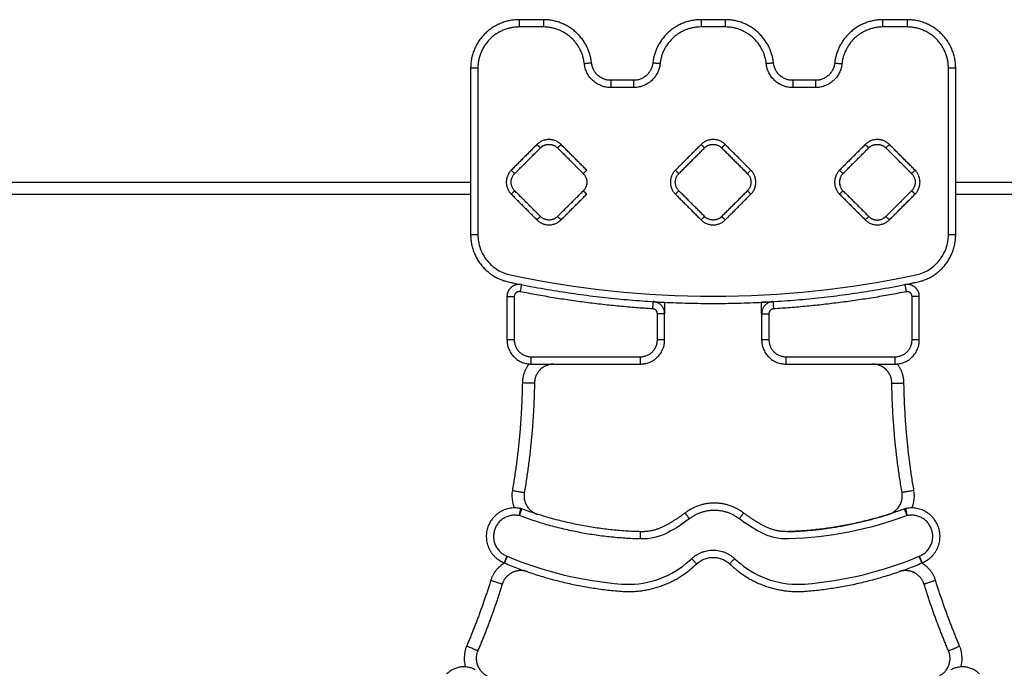
# Model space of a CAD drawing. Units: millimetres. Extents: x 104.19 to 109.73, y 1465.76 to 1473.29.
# Drawn here: x 106.41 to 106.82, y 1470.93 to 1471.2 of the extents above; entities that cross this region are included whole.
import ezdxf

# ---------------------------------------------------------------- set-up
doc = ezdxf.new("R2010")
doc.units = ezdxf.units.MM

# ---------------------------------------------------------------- blocks, each defined once
blk = doc.blocks.new('G407 FRONT')
for points, weights in [([(2.46449, 5.16639), (2.44449, 5.16639), (2.44449, 5.14639)], [1, 0.707106781187, 1]), ([(2.46449, 5.16639), (2.46449, 5.16639), (2.46449, 5.16339)], [1, 0.707106781185, 1]), ([(2.47449, 5.16639), (2.47449, 5.16639), (2.47449, 5.16339)], [1, 0.707106780828, 1]), ([(2.49437, 5.14853), (2.49245, 5.16639), (2.47449, 5.16639)], [1, 0.744023809143, 1]), ([(2.53949, 5.16639), (2.52153, 5.16639), (2.5196, 5.14853)], [1, 0.744023809143, 1]), ([(2.53949, 5.16639), (2.53949, 5.16639), (2.53949, 5.16339)], [1, 0.707106781187, 1]), ([(2.54949, 5.16639), (2.54949, 5.16639), (2.54949, 5.16339)], [1, 0.707106780828, 1]), ([(2.56937, 5.14853), (2.56745, 5.16639), (2.54949, 5.16639)], [1, 0.744023809143, 1]), ([(2.61449, 5.16639), (2.59653, 5.16639), (2.5946, 5.14853)], [1, 0.744023809143, 1]), ([(2.61449, 5.16339), (2.61449, 5.16639), (2.61449, 5.16639)], [1, 0.707106780828, 1]), ([(2.62449, 5.16639), (2.62449, 5.16639), (2.62449, 5.16339)], [1, 0.707106780817, 1]), ([(2.64449, 5.14639), (2.64449, 5.16639), (2.62449, 5.16639)], [1, 0.707106781187, 1]), ([(2.46449, 5.16339), (2.44749, 5.16339), (2.44749, 5.14639)], [1, 0.707106781165, 1]), ([(2.49139, 5.14821), (2.48975, 5.16339), (2.47449, 5.16339)], [1, 0.744023809121, 1]), ([(2.53949, 5.16339), (2.52422, 5.16339), (2.52259, 5.14821)], [1, 0.744023809121, 1]), ([(2.56639, 5.14821), (2.56475, 5.16339), (2.54949, 5.16339)], [1, 0.744023809121, 1]), ([(2.61449, 5.16339), (2.59922, 5.16339), (2.59759, 5.14821)], [1, 0.744023809121, 1]), ([(2.64149, 5.14639), (2.64149, 5.16339), (2.62449, 5.16339)], [1, 0.707106781165, 1]), ([(2.49437, 5.14853), (2.49437, 5.14853), (2.49139, 5.14821)], [1, 0.707106781186, 1]), ([(2.50233, 5.13839), (2.49245, 5.13839), (2.49139, 5.14821)], [1, 0.744023809143, 1]), ([(2.50233, 5.14139), (2.49514, 5.14139), (2.49437, 5.14853)], [1, 0.744023809143, 1]), ([(2.5196, 5.14853), (2.51883, 5.14139), (2.51165, 5.14139)], [1, 0.744023809143, 1]), ([(2.52259, 5.14821), (2.52153, 5.13839), (2.51165, 5.13839)], [1, 0.744023809108, 1]), ([(2.52259, 5.14821), (2.5196, 5.14853), (2.5196, 5.14853)], [1, 0.707106781187, 1]), ([(2.56937, 5.14853), (2.56937, 5.14853), (2.56639, 5.14821)], [1, 0.707106781187, 1]), ([(2.57733, 5.13839), (2.56745, 5.13839), (2.56639, 5.14821)], [1, 0.744023809143, 1]), ([(2.57733, 5.14139), (2.57014, 5.14139), (2.56937, 5.14853)], [1, 0.744023809143, 1]), ([(2.5946, 5.14853), (2.59383, 5.14139), (2.58665, 5.14139)], [1, 0.744023809143, 1]), ([(2.59759, 5.14821), (2.59653, 5.13839), (2.58665, 5.13839)], [1, 0.744023809108, 1]), ([(2.5946, 5.14853), (2.5946, 5.14853), (2.59759, 5.14821)], [1, 0.707106780828, 1]), ([(2.44749, 5.14639), (2.44449, 5.14639), (2.44449, 5.14639)], [1, 0.707106781187, 1]), ([(2.64449, 5.14639), (2.64449, 5.14639), (2.64149, 5.14639)], [1, 0.707106781187, 1]), ([(2.50233, 5.14139), (2.50233, 5.14139), (2.50233, 5.13839)], [1, 0.707106781187, 1]), ([(2.51165, 5.14139), (2.51165, 5.14139), (2.51165, 5.13839)], [1, 0.707106781187, 1]), ([(2.57733, 5.14139), (2.57733, 5.14139), (2.57733, 5.13839)], [1, 0.707106781186, 1]), ([(2.58665, 5.14139), (2.58665, 5.14139), (2.58665, 5.13839)], [1, 0.707106781187, 1]), ([(2.48176, 5.11495), (2.47681, 5.1199), (2.47186, 5.11495)], [1, 0.707106781187, 1]), ([(2.47328, 5.11353), (2.47328, 5.11353), (2.47186, 5.11495)], [1, 0.707106781187, 1]), ([(2.47454, 5.11445), (2.47778, 5.1161), (2.48035, 5.11353)], [0.902750339224, 0.768672731311, 1]), ([(2.48176, 5.11495), (2.48035, 5.11353), (2.48035, 5.11353)], [1, 0.707106781187, 1]), ([(2.54944, 5.11495), (2.54449, 5.1199), (2.53954, 5.11495)], [1, 0.707106781187, 1]), ([(2.54095, 5.11353), (2.54095, 5.11353), (2.53954, 5.11495)], [1, 0.707106781187, 1]), ([(2.54095, 5.11353), (2.54449, 5.11707), (2.54802, 5.11353)], [1, 0.707106781187, 1]), ([(2.54944, 5.11495), (2.54802, 5.11353), (2.54802, 5.11353)], [1, 0.707106781187, 1]), ([(2.61712, 5.11495), (2.61217, 5.1199), (2.60722, 5.11495)], [1, 0.707106781186, 1]), ([(2.60863, 5.11353), (2.60863, 5.11353), (2.60722, 5.11495)], [1, 0.707106781186, 1]), ([(2.6099, 5.11445), (2.61313, 5.1161), (2.6157, 5.11353)], [0.902750339224, 0.768672731311, 1]), ([(2.61712, 5.11495), (2.6157, 5.11353), (2.6157, 5.11353)], [1, 0.707106781186, 1]), ([(2.47454, 5.11445), (2.47384, 5.11409), (2.47328, 5.11353)], [0.902750339224, 0.938434049876, 1]), ([(2.6099, 5.11445), (2.60919, 5.11409), (2.60863, 5.11353)], [0.902750339224, 0.938434049875, 1]), ([(2.46125, 5.10434), (2.4563, 5.09939), (2.46125, 5.09444)], [1, 0.707106781187, 1]), ([(2.46267, 5.09585), (2.45913, 5.09939), (2.46267, 5.10292)], [1, 0.707106781187, 1]), ([(2.46125, 5.10434), (2.46267, 5.10292), (2.46267, 5.10292)], [1, 0.707106781186, 1]), ([(2.49095, 5.10292), (2.49449, 5.09939), (2.49095, 5.09585)], [1, 0.707106781187, 1]), ([(2.52893, 5.10434), (2.52398, 5.09939), (2.52893, 5.09444)], [1, 0.707106781187, 1]), ([(2.53035, 5.09585), (2.52681, 5.09939), (2.53035, 5.10292)], [1, 0.707106781187, 1]), ([(2.52893, 5.10434), (2.53035, 5.10292), (2.53035, 5.10292)], [1, 0.707106781187, 1]), ([(2.55863, 5.10292), (2.55863, 5.10292), (2.56004, 5.10434)], [1, 0.707106781186, 1]), ([(2.55863, 5.10292), (2.56217, 5.09939), (2.55863, 5.09585)], [1, 0.707106781187, 1]), ([(2.56004, 5.09444), (2.56499, 5.09939), (2.56004, 5.10434)], [1, 0.707106781187, 1]), ([(2.59661, 5.10434), (2.59166, 5.09939), (2.59661, 5.09444)], [1, 0.707106781187, 1]), ([(2.59802, 5.10292), (2.59449, 5.09939), (2.59802, 5.09585)], [1, 0.707106781187, 1]), ([(2.59661, 5.10434), (2.59802, 5.10292), (2.59802, 5.10292)], [1, 0.707106781187, 1]), ([(2.62631, 5.10292), (2.62631, 5.10292), (2.62772, 5.10434)], [1, 0.707106781187, 1]), ([(2.62631, 5.10292), (2.62984, 5.09939), (2.62631, 5.09585)], [1, 0.707106781187, 1]), ([(2.62772, 5.09444), (2.63267, 5.09939), (2.62772, 5.10434)], [1, 0.707106781187, 1]), ([(2.46267, 5.09585), (2.46267, 5.09585), (2.46125, 5.09444)], [1, 0.707106781186, 1]), ([(2.53035, 5.09585), (2.53035, 5.09585), (2.52893, 5.09444)], [1, 0.707106781187, 1]), ([(2.56004, 5.09444), (2.55863, 5.09585), (2.55863, 5.09585)], [1, 0.707106781186, 1]), ([(2.59802, 5.09585), (2.59802, 5.09585), (2.59661, 5.09444)], [1, 0.707106781187, 1]), ([(2.62772, 5.09444), (2.62631, 5.09585), (2.62631, 5.09585)], [1, 0.707106781187, 1]), ([(2.47186, 5.08383), (2.47328, 5.08525), (2.47328, 5.08525)], [1, 0.707106781186, 1]), ([(2.47186, 5.08383), (2.47681, 5.07888), (2.48176, 5.08383)], [1, 0.707106781187, 1]), ([(2.48035, 5.08525), (2.47681, 5.08171), (2.47328, 5.08525)], [1, 0.707106781187, 1]), ([(2.48035, 5.08525), (2.48035, 5.08525), (2.48176, 5.08383)], [1, 0.707106781186, 1]), ([(2.53954, 5.08383), (2.54095, 5.08525), (2.54095, 5.08525)], [1, 0.707106781187, 1]), ([(2.53954, 5.08383), (2.54449, 5.07888), (2.54944, 5.08383)], [1, 0.707106781187, 1]), ([(2.54676, 5.08433), (2.54352, 5.08268), (2.54095, 5.08525)], [0.902750339224, 0.768672731311, 1]), ([(2.54676, 5.08433), (2.54746, 5.08469), (2.54802, 5.08525)], [0.902750339224, 0.938434049875, 1]), ([(2.54802, 5.08525), (2.54802, 5.08525), (2.54944, 5.08383)], [1, 0.707106781187, 1]), ([(2.60722, 5.08383), (2.60863, 5.08525), (2.60863, 5.08525)], [1, 0.707106781187, 1]), ([(2.60722, 5.08383), (2.61217, 5.07888), (2.61712, 5.08383)], [1, 0.707106781186, 1]), ([(2.60863, 5.08525), (2.6112, 5.08268), (2.61444, 5.08433)], [1, 0.768672731311, 0.902750339224]), ([(2.6157, 5.08525), (2.61514, 5.08469), (2.61444, 5.08433)], [1, 0.938434049875, 0.902750339224]), ([(2.6157, 5.08525), (2.6157, 5.08525), (2.61712, 5.08383)], [1, 0.707106781187, 1]), ([(2.44449, 5.07776), (2.44449, 5.07776), (2.44749, 5.07776)], [1, 0.707106781187, 1]), ([(2.64149, 5.07776), (2.64449, 5.07776), (2.64449, 5.07776)], [1, 0.707106781187, 1]), ([(2.46546, 5.05715), (2.46546, 5.05715), (2.46488, 5.05421)], [1, 0.707106781187, 1]), ([(2.51961, 5.04715), (2.49201, 5.04883), (2.46488, 5.05421)], [1, 0.99772444766, 1]), ([(2.6241, 5.05421), (2.59697, 5.04883), (2.56937, 5.04715)], [1, 0.99772444766, 1]), ([(2.62352, 5.05715), (2.62352, 5.05715), (2.6241, 5.05421)], [1, 0.707106781187, 1]), ([(2.45949, 5.05225), (2.45949, 5.05225), (2.46249, 5.05225)], [1, 0.707106781187, 1]), ([(2.51961, 5.04715), (2.51979, 5.05014), (2.51979, 5.05014)], [1, 0.707106781187, 1]), ([(2.52449, 5.04515), (2.52449, 5.04985), (2.51979, 5.05014)], [1, 0.728282319419, 1]), ([(2.56918, 5.05014), (2.56449, 5.04985), (2.56449, 5.04515)], [1, 0.728282319419, 1]), ([(2.56918, 5.05014), (2.56918, 5.05014), (2.56937, 5.04715)], [1, 0.707106781187, 1]), ([(2.62949, 5.05225), (2.62949, 5.05225), (2.62649, 5.05225)], [1, 0.707106781187, 1]), ([(2.52149, 5.04515), (2.52149, 5.04703), (2.51961, 5.04715)], [1, 0.728282319419, 1]), ([(2.5211, 5.04988), (2.52449, 5.04988), (2.52449, 5.04988)], [0.899620144135, 0.771417406619, 1]), ([(2.56787, 5.04988), (2.56449, 5.04988), (2.56449, 5.04988)], [0.899622761238, 0.771415073598, 1]), ([(2.56937, 5.04715), (2.56749, 5.04703), (2.56749, 5.04515)], [1, 0.728282319419, 1]), ([(2.52449, 5.04515), (2.52449, 5.04515), (2.52149, 5.04515)], [1, 0.707106781185, 1]), ([(2.56449, 5.04515), (2.56449, 5.04515), (2.56749, 5.04515)], [1, 0.707106781187, 1]), ([(2.46249, 5.03439), (2.45949, 5.03439), (2.45949, 5.03439)], [1, 0.707106779142, 1]), ([(2.45949, 5.03439), (2.45949, 5.02439), (2.46949, 5.02439)], [1, 0.707106781187, 1]), ([(2.46249, 5.03439), (2.46249, 5.02739), (2.46949, 5.02739)], [1, 0.707106780897, 1]), ([(2.51449, 5.02739), (2.52149, 5.02739), (2.52149, 5.03439)], [1, 0.707106780897, 1]), ([(2.51449, 5.02439), (2.52449, 5.02439), (2.52449, 5.03439)], [1, 0.707106781187, 1]), ([(2.52449, 5.03439), (2.52449, 5.03439), (2.52149, 5.03439)], [1, 0.707106779142, 1]), ([(2.56749, 5.03439), (2.56449, 5.03439), (2.56449, 5.03439)], [1, 0.707106779142, 1]), ([(2.56449, 5.03439), (2.56449, 5.02439), (2.57449, 5.02439)], [1, 0.707106781187, 1]), ([(2.56749, 5.03439), (2.56749, 5.02739), (2.57449, 5.02739)], [1, 0.707106780897, 1]), ([(2.61949, 5.02439), (2.62949, 5.02439), (2.62949, 5.03439)], [1, 0.707106781187, 1]), ([(2.61949, 5.02739), (2.62649, 5.02739), (2.62649, 5.03439)], [1, 0.707106780897, 1]), ([(2.62949, 5.03439), (2.62949, 5.03439), (2.62649, 5.03439)], [1, 0.707106779142, 1]), ([(2.46949, 5.02439), (2.46949, 5.02439), (2.46949, 5.02739)], [1, 0.707106779142, 1]), ([(2.51449, 5.02439), (2.51449, 5.02439), (2.51449, 5.02739)], [1, 0.707106781187, 1]), ([(2.57449, 5.02739), (2.57449, 5.02439), (2.57449, 5.02439)], [1, 0.707106781186, 1]), ([(2.61949, 5.02439), (2.61949, 5.02439), (2.61949, 5.02739)], [1, 0.707106781186, 1]), ([(2.4686, 5.02443), (2.46589, 5.02098), (2.46582, 5.01659)], [0.859723954763, 0.878497489884, 1]), ([(2.47882, 5.02439), (2.47094, 5.02439), (2.47082, 5.01651)], [1, 0.712586250079, 1]), ([(2.61816, 5.01651), (2.61804, 5.02439), (2.61016, 5.02439)], [1, 0.712586250079, 1]), ([(2.62316, 5.01659), (2.62309, 5.02098), (2.62038, 5.02443)], [1, 0.878500891942, 0.859725006158]), ([(2.46582, 5.01659), (2.46547, 4.99427), (2.4617, 4.97226)], [1, 0.997030562219, 1]), ([(2.47082, 5.01651), (2.47082, 5.01651), (2.46582, 5.01659)], [1, 0.707106781187, 1]), ([(2.47082, 5.01651), (2.47046, 4.9938), (2.46663, 4.97142)], [1, 0.997030562219, 1]), ([(2.61816, 5.01651), (2.61816, 5.01651), (2.62316, 5.01659)], [1, 0.707106781186, 1]), ([(2.62235, 4.97142), (2.61851, 4.9938), (2.61816, 5.01651)], [1, 0.997030562219, 1]), ([(2.62728, 4.97226), (2.62351, 4.99427), (2.62316, 5.01659)], [1, 0.997030562219, 1]), ([(2.4617, 4.97226), (2.46663, 4.97142), (2.46663, 4.97142)], [1, 0.707106781186, 1]), ([(2.62728, 4.97226), (2.62235, 4.97142), (2.62235, 4.97142)], [1, 0.707106781186, 1]), ([(2.46518, 4.9648), (2.46539, 4.96476), (2.46559, 4.96468)], [1, 0.99749810085, 1]), ([(2.55706, 4.96298), (2.54498, 4.97213), (2.5329, 4.96298)], [1, 0.796986532993, 1]), ([(2.62339, 4.96468), (2.62359, 4.96476), (2.62379, 4.9648)], [1, 0.99749810085, 1]), ([(2.51449, 4.95225), (2.48872, 4.95292), (2.46455, 4.96187)], [1, 0.986507259517, 1]), ([(2.51457, 4.95525), (2.4893, 4.9559), (2.46559, 4.96468)], [1, 0.986455439884, 0.999894031073]), ([(2.53471, 4.96059), (2.5329, 4.96298), (2.5329, 4.96298)], [1, 0.707106781219, 1]), ([(2.55525, 4.96059), (2.54498, 4.96837), (2.53471, 4.96059)], [1, 0.79698653296, 1]), ([(2.55525, 4.96059), (2.55706, 4.96298), (2.55706, 4.96298)], [1, 0.707106780713, 1]), ([(2.51449, 4.95225), (2.51457, 4.95525), (2.51457, 4.95525)], [1, 0.707106781188, 1]), ([(2.45837, 4.9424), (2.45837, 4.9424), (2.45947, 4.94519)], [1, 0.707106781186, 1]), ([(2.45959, 4.94514), (2.45843, 4.94237), (2.45843, 4.94237)], [1, 0.707106781183, 1]), ([(2.53565, 4.94419), (2.54449, 4.95239), (2.55333, 4.94419)], [1, 0.733311549843, 1]), ([(2.53769, 4.94199), (2.54449, 4.9483), (2.55129, 4.94199)], [1, 0.73331155003, 0.999999999998]), ([(2.63055, 4.94237), (2.63055, 4.94237), (2.62939, 4.94514)], [1, 0.707106781183, 1]), ([(2.6295, 4.94519), (2.63061, 4.9424), (2.63061, 4.9424)], [1, 0.707106781186, 1]), ([(2.45846, 4.94236), (2.45423, 4.93981), (2.45277, 4.9351)], [0.986289508403, 0.928441894382, 1]), ([(2.53769, 4.94199), (2.53769, 4.94199), (2.53565, 4.94419)], [1, 0.707106781116, 1]), ([(2.55333, 4.94419), (2.55129, 4.94199), (2.55129, 4.94199)], [1, 0.707106781116, 1]), ([(2.63621, 4.9351), (2.63474, 4.93981), (2.63052, 4.94236)], [1, 0.928443270768, 0.986287283111]), ([(2.45277, 4.9351), (2.44848, 4.92135), (2.44285, 4.90809)], [1, 0.998761307339, 1]), ([(2.45754, 4.93361), (2.45318, 4.91962), (2.44745, 4.90614)], [1, 0.998761307339, 1]), ([(2.45754, 4.93361), (2.45754, 4.93361), (2.45277, 4.9351)], [1, 0.7071067812, 1]), ([(2.63621, 4.9351), (2.63144, 4.93361), (2.63144, 4.93361)], [1, 0.707106781199, 1]), ([(2.64152, 4.90614), (2.6358, 4.91962), (2.63144, 4.93361)], [1, 0.998761307339, 1]), ([(2.64612, 4.90809), (2.64049, 4.92135), (2.63621, 4.9351)], [1, 0.998761307339, 1]), ([(2.44745, 4.90614), (2.44745, 4.90614), (2.44285, 4.90809)], [1, 0.707106781186, 1]), ([(2.64152, 4.90614), (2.64152, 4.90614), (2.64612, 4.90809)], [1, 0.707106781186, 1]), ([(2.63779, 4.89588), (2.64444, 4.89927), (2.64152, 4.90614)], [0.994394177534, 0.729234918798, 1]), ([(2.44642, 4.89833), (2.43988, 4.90185), (2.43462, 4.89659)], [1, 0.802609805342, 1]), ([(2.65436, 4.89659), (2.6491, 4.90185), (2.64255, 4.89833)], [1, 0.802609805342, 1])]:
    blk.add_rational_spline(points, weights, degree=2)
for points, degree in [([(2.47449, 5.16639), (2.46949, 5.16639), (2.46449, 5.16639)], 2), ([(2.54949, 5.16639), (2.54449, 5.16639), (2.53949, 5.16639)], 2), ([(2.62449, 5.16639), (2.61949, 5.16639), (2.61449, 5.16639)], 2), ([(2.47449, 5.16339), (2.46949, 5.16339), (2.46449, 5.16339)], 2), ([(2.54949, 5.16339), (2.54449, 5.16339), (2.53949, 5.16339)], 2), ([(2.62449, 5.16339), (2.61949, 5.16339), (2.61449, 5.16339)], 2), ([(2.44449, 5.14639), (2.44449, 5.11208), (2.44449, 5.07776)], 2), ([(2.44749, 5.14639), (2.44749, 5.11208), (2.44749, 5.07776)], 2), ([(2.64149, 5.07776), (2.64149, 5.11208), (2.64149, 5.14639)], 2), ([(2.64449, 5.07776), (2.64449, 5.11208), (2.64449, 5.14639)], 2), ([(2.51165, 5.14139), (2.50699, 5.14139), (2.50233, 5.14139)], 2), ([(2.58665, 5.14139), (2.58199, 5.14139), (2.57733, 5.14139)], 2), ([(2.51165, 5.13839), (2.50699, 5.13839), (2.50233, 5.13839)], 2), ([(2.58665, 5.13839), (2.58199, 5.13839), (2.57733, 5.13839)], 2), ([(2.47186, 5.11495), (2.46656, 5.10964), (2.46125, 5.10434)], 2), ([(2.49237, 5.10434), (2.48706, 5.10964), (2.48176, 5.11495)], 2), ([(2.53954, 5.11495), (2.53424, 5.10964), (2.52893, 5.10434)], 2), ([(2.56004, 5.10434), (2.55474, 5.10964), (2.54944, 5.11495)], 2), ([(2.60722, 5.11495), (2.60191, 5.10964), (2.59661, 5.10434)], 2), ([(2.62772, 5.10434), (2.62242, 5.10964), (2.61712, 5.11495)], 2), ([(2.46267, 5.10292), (2.46797, 5.10823), (2.47328, 5.11353)], 2), ([(2.48035, 5.11353), (2.48565, 5.10823), (2.49095, 5.10292)], 2), ([(2.53035, 5.10292), (2.53565, 5.10823), (2.54095, 5.11353)], 2), ([(2.54802, 5.11353), (2.55333, 5.10823), (2.55863, 5.10292)], 2), ([(2.59802, 5.10292), (2.60333, 5.10823), (2.60863, 5.11353)], 2), ([(2.62631, 5.10292), (2.621, 5.10823), (2.6157, 5.11353)], 2), ([(2.49237, 5.10434), (2.49166, 5.10363), (2.49095, 5.10292)], 2), ([(2.14949, 5.09939), (2.29699, 5.09939), (2.44449, 5.09939)], 2), ([(2.64449, 5.09939), (2.79199, 5.09939), (2.93949, 5.09939)], 2), ([(2.47328, 5.08525), (2.46797, 5.09055), (2.46267, 5.09585)], 2), ([(2.48035, 5.08525), (2.48565, 5.09055), (2.49095, 5.09585)], 2), ([(2.49237, 5.09444), (2.49166, 5.09515), (2.49095, 5.09585)], 2), ([(2.54095, 5.08525), (2.53565, 5.09055), (2.53035, 5.09585)], 2), ([(2.55863, 5.09585), (2.55333, 5.09055), (2.54802, 5.08525)], 2), ([(2.59802, 5.09585), (2.60333, 5.09055), (2.60863, 5.08525)], 2), ([(2.62631, 5.09585), (2.621, 5.09055), (2.6157, 5.08525)], 2), ([(2.14949, 5.09439), (2.29699, 5.09439), (2.44449, 5.09439)], 2), ([(2.46125, 5.09444), (2.46656, 5.08914), (2.47186, 5.08383)], 2), ([(2.48176, 5.08383), (2.48706, 5.08914), (2.49237, 5.09444)], 2), ([(2.52893, 5.09444), (2.53424, 5.08914), (2.53954, 5.08383)], 2), ([(2.54944, 5.08383), (2.55474, 5.08914), (2.56004, 5.09444)], 2), ([(2.59661, 5.09444), (2.60191, 5.08914), (2.60722, 5.08383)], 2), ([(2.61712, 5.08383), (2.62242, 5.08914), (2.62772, 5.09444)], 2), ([(2.64449, 5.09439), (2.79199, 5.09439), (2.93949, 5.09439)], 2), ([(2.45949, 5.05225), (2.45949, 5.04332), (2.45949, 5.03439)], 2), ([(2.46249, 5.05225), (2.46249, 5.04332), (2.46249, 5.03439)], 2), ([(2.62649, 5.03439), (2.62649, 5.04332), (2.62649, 5.05225)], 2), ([(2.62949, 5.03439), (2.62949, 5.04332), (2.62949, 5.05225)], 2), ([(2.52449, 5.04988), (2.52449, 5.04752), (2.52449, 5.04515)], 2), ([(2.56449, 5.04518), (2.56449, 5.04753), (2.56449, 5.04988)], 2), ([(2.52149, 5.03439), (2.52149, 5.03977), (2.52149, 5.04515)], 2), ([(2.52449, 5.03439), (2.52449, 5.03977), (2.52449, 5.04515)], 2), ([(2.56449, 5.04515), (2.56449, 5.03977), (2.56449, 5.03439)], 2), ([(2.56749, 5.04515), (2.56749, 5.03977), (2.56749, 5.03439)], 2), ([(2.46949, 5.02739), (2.49199, 5.02739), (2.51449, 5.02739)], 2), ([(2.57449, 5.02739), (2.59699, 5.02739), (2.61949, 5.02739)], 2), ([(2.46949, 5.02439), (2.49199, 5.02439), (2.51449, 5.02439)], 2), ([(2.57449, 5.02439), (2.59699, 5.02439), (2.61949, 5.02439)], 2), ([(2.45947, 4.94519), (2.45951, 4.94517), (2.45955, 4.94516), (2.45959, 4.94514)], 3), ([(2.62939, 4.94514), (2.62943, 4.94516), (2.62947, 4.94517), (2.6295, 4.94519)], 3), ([(2.45837, 4.9424), (2.45839, 4.94239), (2.45841, 4.94238), (2.45843, 4.94237)], 3), ([(2.63055, 4.94237), (2.63057, 4.94238), (2.63059, 4.94239), (2.63061, 4.9424)], 3)]:
    blk.add_open_spline(points, degree=degree)
for points, weights, knots in [([(2.44449, 5.07776), (2.44449, 5.06156), (2.46035, 5.0582), (2.54449, 5.04038), (2.62863, 5.0582), (2.64449, 5.06156), (2.64449, 5.07776)], [1, 0.776891157467, 1, 0.978315599818, 1, 0.776891157467, 1], [0, 0, 0, 26.09702, 26.09702, 188.476355, 188.476355, 214.573375, 214.573375, 214.573375]), ([(2.46546, 5.05715), (2.46314, 5.05761), (2.46132, 5.05611), (2.45949, 5.05461), (2.45949, 5.05225)], [1, 0.904050468441, 1, 0.904050468441, 1], [0, 0, 0, 1.766559, 1.766559, 3.533119, 3.533119, 3.533119]), ([(2.46488, 5.05421), (2.46395, 5.05439), (2.46322, 5.05379), (2.46249, 5.05319), (2.46249, 5.05225)], [1, 0.904050468441, 1, 0.904050468441, 1], [0, 0, 0, 1.766559, 1.766559, 3.533119, 3.533119, 3.533119]), ([(2.62949, 5.05225), (2.62949, 5.05461), (2.62766, 5.05611), (2.62583, 5.05761), (2.62352, 5.05715)], [1, 0.904050468441, 1, 0.904050468441, 1], [0, 0, 0, 1.766559, 1.766559, 3.533119, 3.533119, 3.533119]), ([(2.62649, 5.05225), (2.62649, 5.05319), (2.62576, 5.05379), (2.62503, 5.05439), (2.6241, 5.05421)], [1, 0.904050468441, 1, 0.904050468441, 1], [0, 0, 0, 1.766559, 1.766559, 3.533119, 3.533119, 3.533119]), ([(2.46663, 4.97142), (2.46545, 4.96457), (2.47207, 4.96245), (2.47208, 4.96245), (2.47208, 4.96245)], [1, 0.754822400754, 1, 0.999999864558, 0.99999972912], [0, 0, 0, 13.269721, 13.269721, 13.270396, 13.270396, 13.270396]), ([(2.57548, 4.95528), (2.59669, 4.95598), (2.6169, 4.96245), (2.62352, 4.96457), (2.62235, 4.97142)], [1, 0.990436063265, 1, 0.754822400754, 1], [0, 0, 0, 48.88338, 48.88338, 62.152789, 62.152789, 62.152789]), ([(2.46518, 4.9648), (2.4546, 4.96709), (2.45146, 4.95674), (2.44831, 4.94638), (2.45837, 4.9424)], [1, 0.735499824088, 1, 0.735499824088, 1], [0.170588, 0.170588, 0.170588, 13.196709, 13.196709, 26.22283, 26.22283, 26.22283]), ([(2.63061, 4.9424), (2.64067, 4.94638), (2.63752, 4.95674), (2.63437, 4.96709), (2.62379, 4.9648)], [1, 0.735499823935, 1, 0.735499823935, 1], [0.021508, 0.021508, 0.021508, 13.047629, 13.047629, 26.073751, 26.073751, 26.073751]), ([(2.46455, 4.96187), (2.45667, 4.96358), (2.45433, 4.95587), (2.45198, 4.94815), (2.45947, 4.94519)], [1, 0.735516405875, 1, 0.735516405875, 1], [0.171444, 0.171444, 0.171444, 13.197137, 13.197137, 26.22283, 26.22283, 26.22283]), ([(2.5329, 4.96298), (2.52891, 4.95995), (2.5245, 4.9576), (2.51984, 4.95512), (2.51457, 4.95525)], [1, 0.99686613104, 1, 0.966912642182, 1], [0, 0, 0, 10.983525, 10.983525, 22.329746, 22.329746, 22.329746]), ([(2.62339, 4.96468), (2.6002, 4.9561), (2.57548, 4.95528), (2.57012, 4.95511), (2.56539, 4.95764), (2.56101, 4.95998), (2.55706, 4.96298)], [0.999896310597, 0.987027082592, 1, 0.965813185839, 1, 0.996922888787, 1], [0.200594, 0.200594, 0.200594, 51.354244, 51.354244, 62.298415, 62.298415, 72.625171, 72.625171, 72.625171]), ([(2.6295, 4.94519), (2.637, 4.94815), (2.63465, 4.95587), (2.63231, 4.96358), (2.62443, 4.96187)], [1, 0.735516010135, 1, 0.735516010135, 1], [0.021508, 0.021508, 0.021508, 13.047211, 13.047211, 26.072915, 26.072915, 26.072915]), ([(2.45843, 4.94237), (2.48151, 4.93268), (2.50646, 4.93069), (2.52279, 4.9294), (2.53534, 4.93992), (2.53654, 4.94093), (2.53769, 4.94199)], [0.999983538763, 0.987356040489, 1, 0.925435593672, 1, 0.999690375575, 1], [0.031715, 0.031715, 0.031715, 47.642427, 47.642427, 77.457806, 77.457806, 80.468105, 80.468105, 80.468105]), ([(2.55129, 4.94199), (2.55244, 4.94093), (2.55364, 4.93992), (2.56619, 4.9294), (2.58252, 4.93069), (2.60747, 4.93268), (2.63055, 4.94237)], [1, 0.999690375575, 1, 0.925435593672, 1, 0.987356040489, 0.999983538763], [0, 0, 0, 3.010299, 3.010299, 32.825678, 32.825678, 80.436389, 80.436389, 80.436389]), ([(2.46779, 4.93879), (2.46459, 4.9399), (2.46157, 4.93837), (2.45855, 4.93684), (2.45754, 4.93361)], [1, 0.920860337645, 1, 0.920860337645, 1], [0, 0, 0, 10.413321, 10.413321, 20.826642, 20.826642, 20.826642]), ([(2.63144, 4.93361), (2.63043, 4.93684), (2.62741, 4.93837), (2.62438, 4.9399), (2.62118, 4.93879)], [1, 0.920860337645, 1, 0.920860337645, 1], [0, 0, 0, 10.413321, 10.413321, 20.826642, 20.826642, 20.826642]), ([(2.44745, 4.90614), (2.4445, 4.89917), (2.45129, 4.89583), (2.45129, 4.89583), (2.45129, 4.89583)], [1, 0.726402688832, 1, 0.999999843273, 0.999999686547], [0, 0, 0, 13.703463, 13.703463, 13.703965, 13.703965, 13.703965])]:
    blk.add_rational_spline(points, weights, degree=2, knots=knots)
for points, knots in [([(2.44749, 5.07776), (2.44749, 5.07584), (2.44815, 5.07198), (2.45102, 5.06685), (2.45544, 5.06298), (2.45908, 5.06153), (2.46097, 5.06113), (2.4884, 5.05532), (2.54449, 5.04946), (2.60057, 5.05532), (2.62801, 5.06113), (2.6299, 5.06153), (2.63354, 5.06298), (2.63795, 5.06685), (2.64082, 5.07198), (2.64149, 5.07583), (2.64149, 5.07776)], [0, 0, 0, 0, 5.789176, 11.578351, 17.367527, 23.156702, 23.156702, 23.156702, 107.286687, 191.416672, 191.416672, 191.416672, 197.205848, 202.995024, 208.784199, 214.573375, 214.573375, 214.573375, 214.573375]), ([(2.4617, 4.97226), (2.46144, 4.97074), (2.46146, 4.96825), (2.46217, 4.9659), (2.46251, 4.96507)], [0, 0, 0, 0, 4.650087, 7.337165, 7.337165, 7.337165, 7.337165]), ([(2.62646, 4.96507), (2.62681, 4.9659), (2.62752, 4.96825), (2.62754, 4.97074), (2.62728, 4.97226)], [54.815613, 54.815613, 54.815613, 54.815613, 57.502702, 62.152789, 62.152789, 62.152789, 62.152789]), ([(2.46455, 4.96187), (2.46458, 4.96204), (2.46462, 4.96222), (2.4647, 4.96259), (2.46474, 4.96277), (2.46482, 4.96313), (2.46486, 4.96331), (2.46493, 4.96364), (2.46497, 4.9638), (2.46503, 4.96409), (2.46506, 4.96422), (2.4651, 4.96444), (2.46512, 4.96453), (2.46515, 4.96467), (2.46516, 4.96472), (2.46518, 4.96479), (2.46518, 4.9648), (2.46518, 4.9648)], [0, 0, 0, 0, 0.589049, 0.589049, 1.178097, 1.178097, 1.767146, 1.767146, 2.356211, 2.356211, 2.945243, 2.945243, 3.534292, 3.534292, 4.12334, 4.12334, 4.712389, 4.712389, 4.712389, 4.712389]), ([(2.62379, 4.9648), (2.62379, 4.9648), (2.6238, 4.96479), (2.62381, 4.96472), (2.62382, 4.96467), (2.62385, 4.96453), (2.62387, 4.96444), (2.62392, 4.96422), (2.62395, 4.96409), (2.62401, 4.9638), (2.62405, 4.96364), (2.62412, 4.96331), (2.62416, 4.96313), (2.62423, 4.96277), (2.62427, 4.96259), (2.62435, 4.96222), (2.62439, 4.96204), (2.62443, 4.96187)], [0, 0, 0, 0, 0.589049, 0.589049, 1.178097, 1.178097, 1.767146, 1.767146, 2.356178, 2.356178, 2.945243, 2.945243, 3.534292, 3.534292, 4.12334, 4.12334, 4.712389, 4.712389, 4.712389, 4.712389]), ([(2.46559, 4.96468), (2.46559, 4.96468), (2.46558, 4.96467), (2.46556, 4.96461), (2.46554, 4.96456), (2.46549, 4.96442), (2.46546, 4.96433), (2.46538, 4.96412), (2.46534, 4.964), (2.46523, 4.96372), (2.46518, 4.96357), (2.46506, 4.96325), (2.465, 4.96308), (2.46487, 4.96273), (2.4648, 4.96256), (2.46467, 4.96221), (2.46461, 4.96204), (2.46455, 4.96187)], [0, 0, 0, 0, 0.589049, 0.589049, 1.178097, 1.178097, 1.767146, 1.767146, 2.356195, 2.356195, 2.945243, 2.945243, 3.534292, 3.534292, 4.12334, 4.12334, 4.712389, 4.712389, 4.712389, 4.712389]), ([(2.62443, 4.96187), (2.6088, 4.95608), (2.59224, 4.95283), (2.57558, 4.95228), (2.57156, 4.95215), (2.56751, 4.95309), (2.56397, 4.955), (2.56092, 4.95663), (2.558, 4.9585), (2.55525, 4.96059)], [0.198889, 0.198889, 0.198889, 0.198889, 50.194006, 50.194006, 50.194006, 62.256747, 62.256747, 62.256747, 72.625171, 72.625171, 72.625171, 72.625171]), ([(2.62443, 4.96187), (2.62437, 4.96204), (2.6243, 4.96221), (2.62418, 4.96256), (2.62411, 4.96273), (2.62398, 4.96308), (2.62392, 4.96325), (2.6238, 4.96357), (2.62374, 4.96372), (2.62364, 4.964), (2.6236, 4.96412), (2.62352, 4.96433), (2.62349, 4.96442), (2.62343, 4.96456), (2.62342, 4.96461), (2.62339, 4.96467), (2.62339, 4.96468), (2.62339, 4.96468)], [0, 0, 0, 0, 0.589049, 0.589049, 1.178097, 1.178097, 1.767146, 1.767146, 2.356195, 2.356195, 2.945243, 2.945243, 3.534292, 3.534292, 4.12334, 4.12334, 4.712389, 4.712389, 4.712389, 4.712389]), ([(2.53471, 4.96059), (2.53193, 4.95848), (2.52899, 4.95659), (2.52591, 4.95495), (2.52242, 4.95309), (2.51844, 4.95215), (2.51449, 4.95225)], [0, 0, 0, 0, 10.46366, 10.46366, 10.46366, 22.329746, 22.329746, 22.329746, 22.329746]), ([(2.45959, 4.94514), (2.47455, 4.93885), (2.49052, 4.93497), (2.5067, 4.93368), (2.51148, 4.9333), (2.52118, 4.93443), (2.52974, 4.93913), (2.53341, 4.94222), (2.53417, 4.94286), (2.53492, 4.94352), (2.53565, 4.94419)], [0.03158, 0.03158, 0.03158, 0.03158, 48.72136, 48.72136, 48.72136, 63.099943, 77.478526, 77.478526, 77.478526, 80.468105, 80.468105, 80.468105, 80.468105]), ([(2.55333, 4.94419), (2.55406, 4.94352), (2.55481, 4.94286), (2.55557, 4.94222), (2.55924, 4.93913), (2.5678, 4.93443), (2.5775, 4.9333), (2.58228, 4.93368), (2.59846, 4.93497), (2.61443, 4.93885), (2.62939, 4.94514)], [0, 0, 0, 0, 2.989579, 2.989579, 2.989579, 17.368162, 31.746744, 31.746744, 31.746744, 80.436524, 80.436524, 80.436524, 80.436524]), ([(2.44285, 4.90809), (2.44221, 4.90658), (2.44158, 4.90367), (2.44195, 4.90074), (2.4423, 4.8995)], [0, 0, 0, 0, 4.925085, 8.770912, 8.770912, 8.770912, 8.770912]), ([(2.64668, 4.8995), (2.64702, 4.90074), (2.64739, 4.90367), (2.64677, 4.90658), (2.64612, 4.90809)], [78.760398, 78.760398, 78.760398, 78.760398, 82.606105, 87.53119, 87.53119, 87.53119, 87.53119])]:
    blk.add_open_spline(points, degree=3, knots=knots)

msp = doc.modelspace()

# ---------------------------------------------------------------- block references
msp.add_blockref('G407 FRONT', (104.15497, 1466.03179))

doc.saveas('drawing.dxf')
